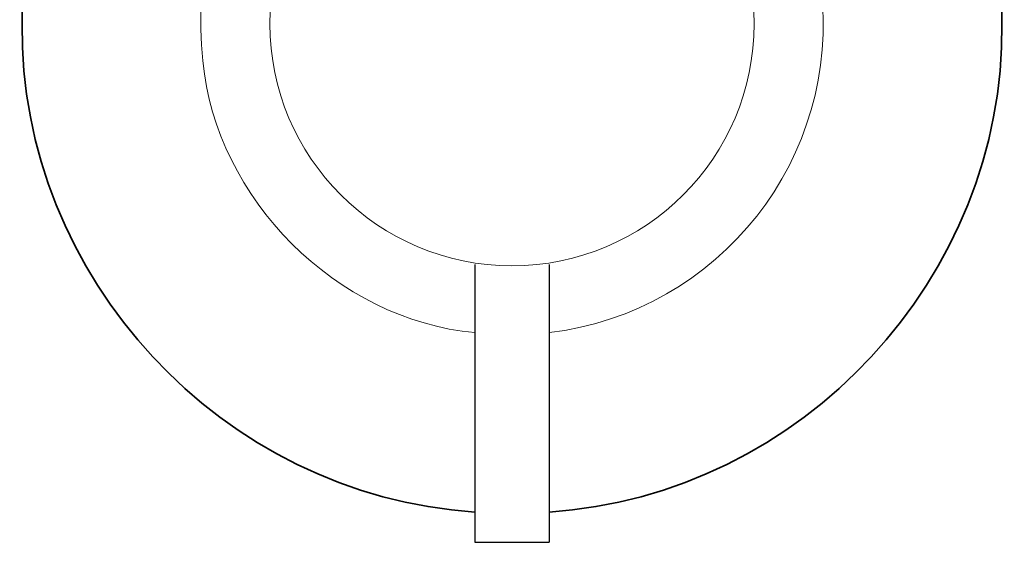
# Model space of a CAD drawing. Units: inches. Extents: x 75 to 132, y -183 to -75.
# Drawn here: x 87 to 93, y -137 to -134 of the extents above; entities that cross this region are included whole.
import ezdxf

# ---------------------------------------------------------------- set-up
doc = ezdxf.new("R2010")
doc.units = ezdxf.units.IN
doc.header["$MEASUREMENT"] = 0
doc.layers.add('Layer 1', color=7, linetype='Continuous')

# ---------------------------------------------------------------- blocks, each defined once
blk = doc.blocks.new('block 1018')
at = {"layer": 'Layer 1', "color": 93, "lineweight": 25, "true_color": 0x69bd45}
blk.add_lwpolyline([(89.7637, -135.2733), (89.7637, -136.7513)], dxfattribs=at)
blk = doc.blocks.new('block 1019')
at = {"layer": 'Layer 1', "color": 93, "lineweight": 25, "true_color": 0x69bd45}
blk.add_lwpolyline([(90.1579, -135.2733), (90.1579, -136.7513)], dxfattribs=at)
blk = doc.blocks.new('block 1020')
at = {"layer": 'Layer 1', "color": 93, "lineweight": 25, "true_color": 0x69bd45}
blk.add_lwpolyline([(89.7637, -136.7513), (90.1579, -136.7513)], dxfattribs=at)
blk = doc.blocks.new('block 1090')
at = {"layer": 'Layer 1', "color": 2, "lineweight": 18, "true_color": 0xf6eb13}
blk.add_open_spline([(90.1579, -135.6357), (91.0656, -135.5269), (91.7133, -134.7028), (91.6045, -133.795), (91.4956, -132.8876), (90.6715, -132.2399), (89.7637, -132.3488), (88.856, -132.4576), (88.2085, -133.2817), (88.3171, -134.1895), (88.3854, -134.9247), (89.0284, -135.5675), (89.7637, -135.6357)], degree=3, knots=[0, 0, 0, 0, 1, 1, 1, 2, 2, 2, 3, 3, 3, 4, 4, 4, 4], dxfattribs=at)
blk = doc.blocks.new('block 1137')
at = {"layer": 'Layer 1', "color": 22, "lineweight": 5, "true_color": 0xed1f24}
blk.add_open_spline([(91.2484, -133.9924), (91.2484, -133.281), (90.6719, -132.7046), (89.9608, -132.7046), (89.2497, -132.7046), (88.6734, -133.281), (88.6734, -133.9924), (88.6734, -134.7035), (89.2497, -135.2799), (89.9608, -135.2799), (90.6719, -135.2799), (91.2484, -134.7035), (91.2484, -133.9924), (91.2484, -133.9924), (91.2484, -133.9924), (91.2484, -133.9924)], degree=3, knots=[0, 0, 0, 0, 1, 1, 1, 2, 2, 2, 3, 3, 3, 4, 4, 4, 5, 5, 5, 5], dxfattribs=at)
blk = doc.blocks.new('block 1161')
at = {"layer": 'Layer 1', "color": 133, "lineweight": 35, "true_color": 0x6fccdd}
blk.add_open_spline([(87.3551, -133.9924), (87.3427, -135.3415), (88.4174, -136.5008), (89.7637, -136.5904)], degree=3, dxfattribs=at)
blk = doc.blocks.new('block 1162')
at = {"layer": 'Layer 1', "color": 133, "lineweight": 35, "true_color": 0x6fccdd}
blk.add_open_spline([(90.1579, -136.5904), (91.5042, -136.5008), (92.5789, -135.3415), (92.5665, -133.9924)], degree=3, dxfattribs=at)
blk = doc.blocks.new('block 1163')
at = {"layer": 'Layer 1', "color": 133, "lineweight": 35, "true_color": 0x6fccdd}
blk.add_open_spline([(92.5665, -133.9924), (92.5665, -132.5531), (91.3998, -131.3866), (89.9608, -131.3866), (88.5218, -131.3866), (87.3551, -132.5531), (87.3551, -133.9924)], degree=3, knots=[0, 0, 0, 0, 1, 1, 1, 2, 2, 2, 2], dxfattribs=at)

msp = doc.modelspace()

# ---------------------------------------------------------------- block references
at = {"layer": 'Layer 1'}
for name in ['block 1163', 'block 1090', 'block 1137', 'block 1161', 'block 1162', 'block 1018', 'block 1019', 'block 1020']:
    msp.add_blockref(name, (0, 0), dxfattribs=at)

doc.saveas('drawing.dxf')
